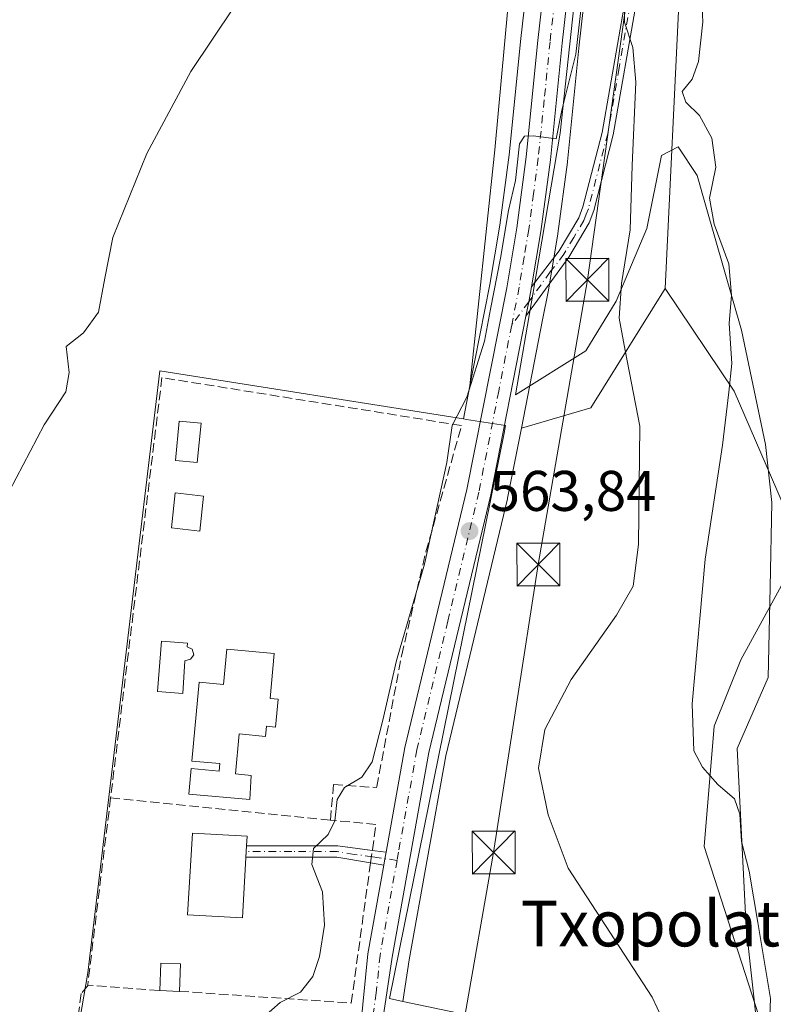
# Model space of a CAD drawing. Units: metres. Extents: x 641466 to 644923, y 4734509 to 4736893.
# Drawn here: x 642639 to 642771, y 4735480 to 4735652 of the extents above; entities that cross this region are included whole.
import ezdxf
from ezdxf.enums import TextEntityAlignment as Align

# ---------------------------------------------------------------- set-up
doc = ezdxf.new("R2010")
doc.units = ezdxf.units.M
doc.header["$MEASUREMENT"] = 0
doc.linetypes.add('DGN Style 3', pattern=[2.307223458686699, 1.648016756204785, -0.6592067024819142])
doc.linetypes.add('DGN Style 4', pattern=[2.6384748266838614, 1.318413404963828, -0.6592067024819142, 0.001648016756204785, -0.6592067024819142])
for name, color, linetype, lineweight in [('Arbolado forestal CxS', 92, 'Continuous', 0), ('Camino Cxs', 7, 'Continuous', 0), ('Camino eje', 30, 'DGN Style 4', 13), ('Carretera de calzada única Cxs', 7, 'Continuous', 13), ('Carretera de calzada única eje', 7, 'DGN Style 4', 0), ('Corriente natural lineal oculto', 9, 'DGN Style 4', 13), ('Cultivos herbáceos CxS', 92, 'Continuous', 0), ('Curva de nivel normal', 30, 'Continuous', 0), ('Edificación Cxs', 1, 'Continuous', 13), ('Edificación ligera Cxs', 1, 'Continuous', 0), ('Espacio natural protegido', 121, 'Continuous', 13), ('Espacio natural protegido CxS', 121, 'Continuous', 0), ('Matorral CxS', 135, 'Continuous', 0), ('Núcleo urbano CxS', 7, 'Continuous', 0), ('Obra de contención lineal', 1, 'DGN Style 3', 13), ('Piscina CxS', 4, 'Continuous', 0), ('Punto de cota en terreno', 7, 'Continuous', 0), ('Rótulo de punto de cota en terreno', 7, 'Continuous', 0), ('Seto lineal', 92, 'DGN Style 3', 0), ('Tendido', 6, 'Continuous', 0), ('Texto cartográfico', 7, 'Continuous', 0), ('Torre de tendido puntual', 7, 'Continuous', 0)]:
    doc.layers.add(name, color=color, linetype=linetype, lineweight=lineweight)
doc.styles.add('Style-Arial', font='txt')

# ---------------------------------------------------------------- blocks, each defined once
blk = doc.blocks.new('*U9')
at = {"layer": 'Cultivos herbáceos CxS', "color": 92, "linetype": 'Continuous', "lineweight": 0}
blk.add_polyline3d([(642632.4879000002, 4735924.3003, 577.4297999999981), (642656.3563000001, 4735918.329299999, 574.8644000000058), (642675.4524999997, 4735919.5231, 572.8889000000054), (642698.1272999998, 4735909.970100001, 567.9407999999967), (642721.9955000002, 4735889.6691, 565.2338000000018), (642726.7688999996, 4735870.5623, 565.1570000000065), (642719.9332999998, 4735843.172700001, 568.3176999999996), (642725.7669000003, 4735823.060900001, 569.792100000006), (642738.7021000005, 4735795.329299999, 568.431500000006), (642730.3459000001, 4735721.291099999, 569.7404999999999), (642721.9345000006, 4735629.0701, 567.7927000000054), (642717.5701000001, 4735587.825999999, 566.2691000000051), (642716.4265000002, 4735582.025699999, 565.059500000003), (642663.3677000003, 4735590.4265, 569.0911999999954), (642657.9556999998, 4735545.134299999, 567.4070000000065), (642650.7884999998, 4735485.1511, 566.8905999999988), (642644.7713000001, 4735450.1511, 567.1600999999937)], dxfattribs=at)
blk = doc.blocks.new('*U15')
at = {"layer": 'Matorral CxS', "color": 135, "linetype": 'Continuous', "lineweight": 0}
for points in [[(642729.2408999996, 4735673.204700001, 567.8766999999935), (642726.4770999998, 4735648.538899999, 567.4284000000043), (642724.4099000003, 4735628.207699999, 566.6943000000028), (642722.7925000006, 4735615.922800001, 566.8638000000064), (642721.0581, 4735605.516899999, 565.8552999999956), (642717.5701000001, 4735587.825999999, 566.2691000000051), (642721.9345000006, 4735629.0701, 567.7927000000054), (642730.3459000001, 4735721.291099999, 569.7404999999999)], [(642754.1902999999, 4735657.0385, 556.6696999999986), (642751.6838999996, 4735604.847899999, 557.386799999993), (642738.6963000001, 4735583.9615, 561.8647999999957), (642726.5565, 4735580.4209, 563.5412999999971), (642730.2741, 4735599.342700001, 564.2897999999988), (642731.2940999996, 4735604.5537, 564.5062000000034), (642731.3066999996, 4735604.621300001, 564.5068000000028), (642732.9386999998, 4735614.343499999, 564.5911999999954), (642732.9540999997, 4735614.445900001, 564.590200000006), (642734.6140999999, 4735626.9659, 564.5280999999959), (642734.6246999997, 4735627.0573, 564.5298000000039), (642736.6933000004, 4735647.442299999, 564.999299999996), (642739.4615000002, 4735672.237299999, 565.0225000000064)]]:
    blk.add_polyline3d(points, dxfattribs=at)
blk = doc.blocks.new('5PATER')
at = {"layer": 'Núcleo urbano CxS', "linetype": 'Continuous', "lineweight": 0}
h = blk.add_hatch(color=51, dxfattribs=at)
edge = h.paths.add_edge_path()
edge.add_ellipse((0, 0), major_axis=(-0.1095731443231308, -0.1110710700762829), ratio=0.9994222409660322, start_angle=0, end_angle=360)
blk = doc.blocks.new('5TTEND')
at = {"layer": 'Corriente natural lineal oculto', "color": 7, "linetype": 'Continuous', "lineweight": 0}
for p, q in [((-0.375, 0.3754), (0.375, -0.3746)), ((0.3720000000000001, 0.3784000000000001), (-0.3720000000000001, -0.3776))]:
    blk.add_line(p, q, dxfattribs=at)
at = {"layer": 'Corriente natural lineal oculto', "color": 7, "linetype": 'Continuous', "lineweight": 0, "flags": 128}
blk.add_lwpolyline([(-0.375, -0.3746), (0.375, -0.3746), (0.375, 0.3754), (-0.375, 0.3754), (-0.3720000000000001, -0.3776)], dxfattribs=at)

msp = doc.modelspace()

# ---------------------------------------------------------------- linework, layer by layer
at = {"layer": 'Arbolado forestal CxS', "color": 92, "linetype": 'Continuous', "lineweight": 0}
for points in [[(642769.2653000001, 4735473.9977, 557.6793000000034), (642758.4933000002, 4735507.2641, 556.4652999999962), (642760.2527000001, 4735528.2959, 554.4481999999989), (642764.9051000001, 4735539.9067, 553.8110000000015), (642772.0494999997, 4735552.8795, 553.1861000000063), (642772.1409, 4735567.4967, 553.4630999999936), (642763.7925000006, 4735586.878500001, 554.4336999999941), (642751.6838999996, 4735604.847899999, 557.386799999993), (642754.1902999999, 4735657.0385, 556.6696999999986), (642771.1315000001, 4735697.062700001, 552.782600000006), (642805.3132999997, 4735820.3247, 553.3000999999931), (642829.9628999997, 4735875.249700001, 553.75), (642846.7390999999, 4735919.7161, 553.8643000000011), (642838.9345000006, 4735933.800100001, 554.5350999999937), (642850.8690999999, 4735962.460899999, 555.9633000000031), (642898.6086999997, 4736028.139900001, 555.5212999999932), (642918.8975000001, 4736022.1689, 555.152700000006), (642927.2533, 4736081.876900001, 555.7798999999941), (642922.5129000006, 4736137.928300001, 556.1187999999966), (642911.8151000004, 4736152.1391, 556.4863999999943), (642905.8903000001, 4736157.6349, 556.682799999995), (642890.0915000001, 4736172.290300001, 558.8288999999932)], [(642838.9345000006, 4735933.800100001, 554.5350999999937), (642846.7390999999, 4735919.7161, 553.8643000000011), (642829.9628999997, 4735875.249700001, 553.75), (642805.3132999997, 4735820.3247, 553.3000999999931), (642771.1315000001, 4735697.062700001, 552.782600000006), (642754.1902999999, 4735657.0385, 556.6696999999986), (642751.6838999996, 4735604.847899999, 557.386799999993)], [(642751.6838999996, 4735604.847899999, 557.386799999993), (642763.7925000006, 4735586.878500001, 554.4336999999941), (642772.1409, 4735567.4967, 553.4630999999936), (642772.0494999997, 4735552.8795, 553.1861000000063), (642764.9051000001, 4735539.9067, 553.8110000000015), (642760.2527000001, 4735528.2959, 554.4481999999989), (642758.4933000002, 4735507.2641, 556.4652999999962), (642769.2653000001, 4735473.9977, 557.6793000000034), (642770.1413000004, 4735433.370100001, 555.2924999999959), (642755.7925000006, 4735413.782500001, 559.1699999999983)]]:
    msp.add_polyline3d(points, dxfattribs=at)
at = {"layer": 'Camino Cxs', "color": 7, "linetype": 'Continuous', "lineweight": 0, "extrusion": (-0.2095585489963954, 0.02935287207031474, 0.9773554232947957), "elevation": 4866.198709971242, "flags": 128}
msp.add_lwpolyline([(-4778978.968763695, -19807.77872110193), (-4778976.330491016, -19807.93041934795), (-4778973.731224048, -19808.05092730036)], dxfattribs=at)
at = {"layer": 'Camino Cxs', "color": 7, "linetype": 'Continuous', "lineweight": 0, "extrusion": (-0.9976197156798795, 0.06621215565717496, 0.01925755254507525), "elevation": -327589.6644910788, "flags": 128}
msp.add_lwpolyline([(-4767670.767828641, 6878.484549884515), (-4767672.771351967, 6877.798522664983), (-4767672.781369751, 6877.795222052907)], dxfattribs=at)
at = {"layer": 'Camino Cxs', "color": 7, "linetype": 'Continuous', "lineweight": 0, "extrusion": (0.1208972808340679, -0.4631884563326811, 0.8779751143438386), "elevation": -2115235.623125679, "flags": 128}
msp.add_lwpolyline([(1817797.834206512, 3880651.406036968), (1817813.269403974, 3880646.829117654), (1817818.91138046, 3880644.205170438)], dxfattribs=at)
at = {"layer": 'Camino Cxs', "color": 7, "linetype": 'Continuous', "lineweight": 0, "extrusion": (0.1499730679316698, 0.9865994184458802, 0.06426248063539192), "elevation": 4768472.075735436, "flags": 128}
msp.add_lwpolyline([(76268.15281413763, -306502.8789961679), (76267.7300880627, -306503.0006476177), (76265.71222563775, -306503.5240294319)], dxfattribs=at)
at = {"layer": 'Camino Cxs', "color": 7, "linetype": 'Continuous', "lineweight": 0, "extrusion": (0.1052188971071086, -0.6911800376743659, 0.7149819153041747), "elevation": -3205058.29889571, "flags": 128}
msp.add_lwpolyline([(1348059.210693306, 3278475.751333429), (1348053.538274611, 3278478.373830027), (1348037.806669818, 3278481.695039243)], dxfattribs=at)
at = {"layer": 'Camino Cxs', "color": 7, "linetype": 'Continuous', "lineweight": 0, "extrusion": (0.9074108747741243, -0.1907161720888207, 0.3744767630246849), "elevation": -319730.8558280896, "flags": 128}
msp.add_lwpolyline([(4766445.81971749, 129735.5079555747), (4766446.967701706, 129735.5983316742), (4766448.115725757, 129735.6778151889)], dxfattribs=at)
at = {"layer": 'Camino Cxs', "color": 7, "linetype": 'Continuous', "lineweight": 0, "extrusion": (0.3110702055778704, -0.0522919743308646, 0.9489472464907213), "elevation": -47168.33310005386, "flags": 128}
msp.add_lwpolyline([(4776525.306305214, 143687.233510228), (4776525.306305214, 143689.7126278125)], dxfattribs=at)
at = {"layer": 'Camino Cxs', "color": 7, "linetype": 'Continuous', "lineweight": 0}
for points in [[(642746.6300999997, 4735654.700099999, 559.493100000007), (642742.6300999997, 4735631.710100001, 562.1665999999968), (642739.2301000003, 4735618.4801, 563.5241999999998), (642738.3901000004, 4735616.3201, 563.8396000000066), (642734.8601000002, 4735610.3301, 564.4238999999943), (642727.3701, 4735599.9801, 564.5371000000014), (642727.8472999996, 4735602.537900001, 564.5626000000047), (642728.3601000002, 4735605.130100001, 564.5947000000015), (642733.1601, 4735611.4101, 564.5295999999944), (642736.5900999998, 4735617.200099999, 564.1646999999939), (642737.3201000001, 4735619.100099999, 564.055600000007), (642740.6700999998, 4735632.130100001, 563.0525999999954), (642744.6901000004, 4735655.200099999, 560.8043000000034)], [(642746.6300999997, 4735654.700099999, 559.493100000007), (642742.6300999997, 4735631.710100001, 562.1665999999968), (642739.2301000003, 4735618.4801, 563.5241999999998), (642738.3901000004, 4735616.3201, 563.8396000000066), (642734.8601000002, 4735610.3301, 564.4238999999943), (642727.3701, 4735599.9801, 564.5371000000014)], [(642728.3601000002, 4735605.130100001, 564.5947000000015), (642733.1601, 4735611.4101, 564.5295999999944), (642736.5900999998, 4735617.200099999, 564.1646999999939), (642737.3201000001, 4735619.100099999, 564.055600000007), (642740.6700999998, 4735632.130100001, 563.0525999999954), (642744.6901000004, 4735655.200099999, 560.8043000000034)]]:
    msp.add_polyline3d(points, dxfattribs=at)
msp.add_polyline3d([(642702.9200999998, 4735506.2501, 563.8537999999971), (642702.7131000003, 4735505.1205, 563.7801000000036), (642702.5100999996, 4735503.9901, 563.696299999996), (642700.1901000004, 4735504.380100001, 564.4783000000025), (642694.3000999996, 4735505.380100001, 566.311799999996), (642678.3901000004, 4735505.360099999, 568.6339000000007), (642678.5100999996, 4735507.370100001, 567.9446999999927), (642694.4600999998, 4735507.380100001, 565.7535999999964), (642700.9200999998, 4735506.520099999, 564.376099999994)], close=True, dxfattribs=at)
at = {"layer": 'Camino eje', "color": 30, "linetype": 'DGN Style 4', "lineweight": 13}
for points in [[(642745.6601, 4735654.950099999, 560.1380000000064), (642743.6501000002, 4735643.415100001, 561.2051999999967), (642741.6501000002, 4735631.920100001, 562.6000000000058), (642738.2751000002, 4735618.790100001, 563.8027000000002), (642737.9101, 4735617.840100001, 563.9183000000048), (642737.4901000002, 4735616.7601, 564.085500000001), (642735.7251000004, 4735613.765100001, 564.3772000000026), (642734.0100999996, 4735610.870100001, 564.4804000000004), (642731.6101000002, 4735607.7301, 564.5887999999978), (642727.8472999996, 4735602.537900001, 564.5626000000047), (642724.8655000003, 4735598.4101, 564.754700000005)], [(642704.8267000001, 4735504.834899999, 563.559500000003), (642701.7150999998, 4735505.255100001, 564.0537999999942), (642700.5551000005, 4735505.450099999, 564.4198000000034), (642697.3251, 4735505.880100001, 565.3889000000054), (642694.3800999997, 4735506.380100001, 566.025999999998), (642686.4051000001, 4735506.3751, 566.0200999999943), (642678.4501, 4735506.3651, 568.2841999999946)]]:
    msp.add_polyline3d(points, dxfattribs=at)
at = {"layer": 'Carretera de calzada única Cxs', "color": 7, "linetype": 'Continuous', "lineweight": 13, "extrusion": (-0.2095585489963954, 0.02935287207031474, 0.9773554232947957), "elevation": 4866.198709971242, "flags": 128}
msp.add_lwpolyline([(-4778978.968763695, -19807.77872110193), (-4778976.330491016, -19807.93041934795), (-4778973.731224048, -19808.05092730036)], dxfattribs=at)
at = {"layer": 'Carretera de calzada única Cxs', "color": 7, "linetype": 'Continuous', "lineweight": 13, "extrusion": (0.9074108747741243, -0.1907161720888207, 0.3744767630246849), "elevation": -319730.8558280896, "flags": 128}
msp.add_lwpolyline([(4766445.81971749, 129735.5079555747), (4766446.967701706, 129735.5983316742), (4766448.115725757, 129735.6778151889)], dxfattribs=at)
at = {"layer": 'Carretera de calzada única Cxs', "color": 7, "linetype": 'Continuous', "lineweight": 13}
for points in [[(642702.9200999998, 4735506.2501, 563.8537999999971), (642706.2100999998, 4735524.590100001, 564.0227000000014), (642717.0500999996, 4735569.6801, 564.2915000000066), (642724.0100999996, 4735604.9801, 565.6214000000036), (642725.7600999996, 4735615.4801, 565.7323999999935), (642727.3901000004, 4735627.860099999, 565.5979999999981), (642729.4600999998, 4735648.220100001, 566.3377000000038), (642732.2301000003, 4735672.940099999, 566.6496000000043), (642733.5301000001, 4735692.9101, 567.2388000000064), (642737.5000999998, 4735735.540100001, 567.8867000000029), (642742.2600999996, 4735792.0601, 565.2198999999965), (642742.6401000004, 4735802.3101, 564.9765999999945), (642742.5701000001, 4735812.520099999, 564.3944999999949), (642740.1201, 4735844.4901, 564.1978999999993), (642740.3300999999, 4735853.1501, 564.146900000007), (642741.6700999998, 4735861.1501, 562.8460999999952), (642743.2600999996, 4735866.090100001, 562.5100999999995), (642745.3901000004, 4735870.610099999, 562.2848999999987), (642749.7100999998, 4735876.7601, 562.5139000000054)], [(642698.4200999998, 4735475.4801, 565.2400999999954), (642699.7301000003, 4735488.5101, 564.046100000007), (642702.5100999996, 4735503.9901, 563.696299999996), (642702.7131000003, 4735505.1205, 563.7801000000036), (642702.9200999998, 4735506.2501, 563.8537999999971), (642706.2100999998, 4735524.590100001, 564.0227000000014), (642717.0500999996, 4735569.6801, 564.2915000000066), (642724.0100999996, 4735604.9801, 565.6214000000036), (642725.7600999996, 4735615.4801, 565.7323999999935), (642727.3901000004, 4735627.860099999, 565.5979999999981), (642729.4600999998, 4735648.220100001, 566.3377000000038), (642732.2301000003, 4735672.940099999, 566.6496000000043), (642733.5301000001, 4735692.9101, 567.2388000000064), (642737.5000999998, 4735735.540100001, 567.8867000000029), (642742.2600999996, 4735792.0601, 565.2198999999965), (642742.6401000004, 4735802.3101, 564.9765999999945), (642742.5701000001, 4735812.520099999, 564.3944999999949), (642740.1201, 4735844.4901, 564.1978999999993), (642740.3300999999, 4735853.1501, 564.146900000007), (642741.6700999998, 4735861.1501, 562.8460999999952), (642743.2600999996, 4735866.090100001, 562.5100999999995), (642745.3901000004, 4735870.610099999, 562.2848999999987)], [(642744.5417, 4735768.147700001, 565.8607000000047), (642741.7600999996, 4735735.1601, 567.1149000000005), (642737.7801000001, 4735692.5701, 566.6487999999954), (642736.4801000003, 4735672.5701, 566.0671000000002), (642733.7100999998, 4735647.7601, 565.3916000000027), (642731.6401000004, 4735627.360099999, 565.047900000005), (642729.9801000003, 4735614.840100001, 564.6965999999958), (642728.3601000002, 4735605.130100001, 564.5947000000015)], [(642736.4801000003, 4735672.5701, 566.0671000000002), (642733.7100999998, 4735647.7601, 565.3916000000027), (642731.6401000004, 4735627.360099999, 565.047900000005), (642729.9801000003, 4735614.840100001, 564.6965999999958), (642728.3601000002, 4735605.130100001, 564.5947000000015), (642727.8472999996, 4735602.537900001, 564.5626000000047), (642727.3701, 4735599.9801, 564.5371000000014), (642721.2100999998, 4735568.770099999, 563.909599999999), (642710.3901000004, 4735523.710100001, 563.2204999999958), (642703.9600999998, 4735487.920100001, 563.0964999999997), (642702.0100999996, 4735474.6801, 563.6909000000014)], [(642727.3701, 4735599.9801, 564.5371000000014), (642721.2100999998, 4735568.770099999, 563.909599999999), (642710.3901000004, 4735523.710100001, 563.2204999999958), (642703.9600999998, 4735487.920100001, 563.0964999999997), (642702.0100999996, 4735474.6801, 563.6909000000014), (642701.0800999999, 4735459.5101, 566.9732999999978), (642701.2499000002, 4735456.032400001, 564.7213999999949)], [(642699.0680000001, 4735418.788699999, 561.5862999999954), (642698.1901000004, 4735439.2301, 564.2786999999954), (642697.8201000001, 4735458.9101, 566.1451999999991), (642698.4200999998, 4735475.4801, 565.2400999999954), (642699.7301000003, 4735488.5101, 564.046100000007), (642702.5100999996, 4735503.9901, 563.696299999996)]]:
    msp.add_polyline3d(points, dxfattribs=at)
at = {"layer": 'Carretera de calzada única eje', "color": 7, "linetype": 'DGN Style 4', "lineweight": 0}
for points in [[(642742.5806999998, 4735770.392100001, 565.3858999999939), (642742.0100999996, 4735763.600099999, 566.0016999999935), (642739.6201, 4735735.340100001, 567.547200000001), (642735.6601, 4735692.7401, 566.9233999999997), (642735.0100999996, 4735682.7601, 566.4228000000003), (642734.3501000004, 4735672.7601, 566.275999999998), (642732.9600999998, 4735660.350099999, 565.7597999999998), (642731.5701000001, 4735647.9901, 565.7314999999944), (642730.5500999996, 4735637.8201, 565.5887999999978), (642729.5100999996, 4735627.610099999, 565.2859000000026), (642728.6901000004, 4735621.420100001, 565.0093000000053), (642727.8701, 4735615.1601, 564.7862000000023), (642727.0500999996, 4735610.300100001, 564.8628999999928), (642726.1700999998, 4735605.050100001, 564.9907999999997), (642724.8655000003, 4735598.4101, 564.754700000005)], [(642724.8655000003, 4735598.4101, 564.754700000005), (642722.6001000004, 4735586.880100001, 564.2455999999949), (642719.1401000004, 4735569.2301, 564.0048999999999), (642713.7100999998, 4735546.690099999, 563.8283999999985), (642708.3000999996, 4735524.1501, 563.4885000000068), (642705.0800999999, 4735506.2501, 563.5902999999962), (642704.8267000001, 4735504.834899999, 563.559500000003)], [(642704.8267000001, 4735504.834899999, 563.559500000003), (642701.8501000004, 4735488.210100001, 563.4279999999999), (642701.1901000004, 4735481.690099999, 563.5810999999958), (642700.2301000003, 4735475.0801, 564.4802999999956), (642699.7600999996, 4735467.5001, 565.7792999999947), (642699.4401000004, 4735459.210100001, 566.4937000000064), (642699.9401000004, 4735448.970100001, 562.9167000000016), (642700.1401000004, 4735439.130100001, 562.9912999999942), (642700.6401000004, 4735427.2501, 561.9554999999964), (642701.3501000004, 4735415.5101, 561.0761999999959)]]:
    msp.add_polyline3d(points, dxfattribs=at)
at = {"layer": 'Cultivos herbáceos CxS', "color": 92, "linetype": 'Continuous', "lineweight": 0, "extrusion": (0.09081705663739156, 0.1544563000752185, 0.983816808959267), "elevation": 790365.1860083587, "flags": 128}
msp.add_lwpolyline([(1846197.825565042, -4336583.883071465), (1846198.434879405, -4336558.891059168), (1846207.105186228, -4336549.534402487)], dxfattribs=at)
at = {"layer": 'Cultivos herbáceos CxS', "color": 92, "linetype": 'Continuous', "lineweight": 0, "extrusion": (-0.03877461319857318, -0.1966635090378489, 0.9797040336674241), "elevation": -955683.6682732214, "flags": 128}
msp.add_lwpolyline([(-285465.8677439408, 4673762.533321991), (-285465.8677439408, 4673756.498884716)], dxfattribs=at)
at = {"layer": 'Cultivos herbáceos CxS', "color": 92, "linetype": 'Continuous', "lineweight": 0}
for points in [[(642632.4879000002, 4735924.3003, 577.4297999999981), (642656.3563000001, 4735918.329299999, 574.8644000000058), (642675.4524999997, 4735919.5231, 572.8889000000054), (642698.1272999998, 4735909.970100001, 567.9407999999967), (642721.9955000002, 4735889.6691, 565.2338000000018), (642726.7688999996, 4735870.5623, 565.1570000000065), (642719.9332999998, 4735843.172700001, 568.3176999999996), (642725.7669000003, 4735823.060900001, 569.792100000006), (642738.7021000005, 4735795.329299999, 568.431500000006), (642730.3459000001, 4735721.291099999, 569.7404999999999), (642721.9345000006, 4735629.0701, 567.7927000000054), (642717.5701000001, 4735587.825999999, 566.2691000000051)], [(642727.6249000002, 4735475.579100001, 560.9248999999982), (642705.8487, 4735480.154300001, 562.602899999998), (642706.9210999999, 4735487.436100001, 562.8831000000064), (642713.3274999997, 4735523.0941, 562.9799999999959), (642724.1271000003, 4735568.069700001, 563.6775000000052), (642724.1539000003, 4735568.1917, 563.6800999999978), (642726.5565, 4735580.4209, 563.5412999999971), (642738.6963000001, 4735583.9615, 561.8647999999957), (642751.6838999996, 4735604.847899999, 557.386799999993), (642763.7925000006, 4735586.878500001, 554.4336999999941), (642772.1409, 4735567.4967, 553.4630999999936), (642772.0494999997, 4735552.8795, 553.1861000000063), (642764.9051000001, 4735539.9067, 553.8110000000015), (642760.2527000001, 4735528.2959, 554.4481999999989), (642758.4933000002, 4735507.2641, 556.4652999999962), (642769.2653000001, 4735473.9977, 557.6793000000034)], [(642751.6838999996, 4735604.847899999, 557.386799999993), (642763.7925000006, 4735586.878500001, 554.4336999999941), (642772.1409, 4735567.4967, 553.4630999999936), (642772.0494999997, 4735552.8795, 553.1861000000063), (642764.9051000001, 4735539.9067, 553.8110000000015), (642760.2527000001, 4735528.2959, 554.4481999999989), (642758.4933000002, 4735507.2641, 556.4652999999962), (642769.2653000001, 4735473.9977, 557.6793000000034), (642770.1413000004, 4735433.370100001, 555.2924999999959), (642755.7925000006, 4735413.782500001, 559.1699999999983)], [(642716.4265000002, 4735582.025699999, 565.059500000003), (642663.3677000003, 4735590.4265, 569.0911999999954), (642657.9556999998, 4735545.134299999, 567.4070000000065), (642650.7884999998, 4735485.1511, 566.8905999999988), (642644.7713000001, 4735450.1511, 567.1600999999937), (642639.2087000003, 4735435.458500001, 566.7183999999979)], [(642726.5565, 4735580.4209, 563.5412999999971), (642724.1539000003, 4735568.1917, 563.6800999999978), (642724.1271000003, 4735568.069700001, 563.6775000000052), (642713.3274999997, 4735523.0941, 562.9799999999959), (642706.9210999999, 4735487.436100001, 562.8831000000064), (642705.8487, 4735480.154300001, 562.602899999998)], [(642705.8487, 4735480.154300001, 562.602899999998), (642727.6249000002, 4735475.579100001, 560.9248999999982), (642726.2609000001, 4735466.010500001, 560.8282999999938), (642729.4285000004, 4735461.178900001, 560.6821999999956), (642731.9993000004, 4735457.2575, 560.6215999999986), (642733.6416999997, 4735445.772500001, 560.2554999999993), (642728.1491, 4735441.093699999, 560.3773999999976), (642726.2609000001, 4735439.485099999, 560.4235000000045), (642727.3542999999, 4735431.5551, 560.181500000006), (642727.5016999999, 4735430.929500001, 560.1768000000011), (642728.5137, 4735426.6391, 560.1349999999948), (642729.3453000003, 4735423.1129, 560.0688999999984)]]:
    msp.add_polyline3d(points, dxfattribs=at)
at = {"layer": 'Curva de nivel normal', "color": 30, "linetype": 'Continuous', "lineweight": 0, "flags": 128}
for points, elevation in [([(642680.1100000005, 4735659.840100001), (642668.7699999996, 4735642.800100001), (642661.0800000001, 4735628.470100001), (642655.1299999999, 4735613.7401), (642653.7599999999, 4735606.6601), (642652.6200000001, 4735600.6801), (642649.9900000002, 4735597.100099999), (642646.9500000002, 4735594.690099999), (642647.4800000006, 4735590.140100001), (642646.9100000003, 4735586.800100001), (642643.1399999997, 4735581.020099999), (642637.0099999999, 4735569.340100001)], 570), ([(642737.4900000002, 4735658.170100001), (642736.0599999997, 4735645.850099999), (642733.6100000005, 4735636.0601), (642732.6600000003, 4735631.0101), (642728.6200000001, 4735631.520099999), (642727.0800000001, 4735631.4901), (642726.2199999997, 4735630.1601), (642725.54, 4735623.7401), (642724.3099999997, 4735618.4901), (642722.9400000004, 4735610.120100001), (642721.1399999997, 4735601.2401), (642720.1399999997, 4735595.640100001), (642717.04, 4735585.860099999), (642714.4400000004, 4735580.860099999), (642713.5300000003, 4735574.4301), (642709.6200000001, 4735556.630100001), (642704.7300000006, 4735539.8101), (642702.3600000005, 4735529.370100001), (642700.4800000006, 4735522.050100001), (642698.6799999997, 4735519.370100001), (642695.6299999999, 4735517.5701), (642694.3799999999, 4735515.470100001), (642693.9500000002, 4735511.7301), (642692.7999999998, 4735509.3301), (642690.2199999997, 4735506.9101), (642689.9299999997, 4735504.120100001), (642691.8099999997, 4735499.3301), (642692.1200000001, 4735493.4801), (642691.2599999999, 4735487.9901), (642690.1200000001, 4735484.530099999), (642687.9600000001, 4735481.780099999), (642684.3899999997, 4735479.9801), (642681.4600000001, 4735477.390100001)], 565), ([(642744.6299999999, 4735658.7501), (642744.5800000001, 4735651.4301), (642746.0499999998, 4735647.0001), (642746.5800000001, 4735640.940099999), (642745.9600000001, 4735626.380100001), (642745.5800000001, 4735615.100099999), (642744.0700000003, 4735605.710100001), (642743.6600000003, 4735599.6801), (642744.6799999997, 4735593.9801), (642747.2599999999, 4735580.770099999), (642747.0199999996, 4735560.090100001), (642746.1299999999, 4735552.800100001), (642743.2199999997, 4735547.700099999), (642735.2699999996, 4735536.450099999), (642730.6600000003, 4735527.710100001), (642729.54, 4735520.950099999), (642731.2400000002, 4735512.790100001), (642734.7199999997, 4735503.4801), (642749.4100000003, 4735480.9301), (642752.9400000004, 4735473.470100001)], 560), ([(642757.9199999999, 4735658.540100001), (642758.2800000003, 4735651.460100001), (642757.5099999999, 4735644.550100001), (642756.4400000004, 4735641.4301), (642754.6900000004, 4735639.3201), (642755.3399999999, 4735637.4301), (642757.7000000002, 4735635.100099999), (642759.8499999996, 4735631.110099999), (642760.5300000003, 4735626.040100001), (642759.4500000002, 4735620.630100001), (642760.2400000002, 4735616.090100001), (642762.8600000005, 4735609.1801), (642763.2999999998, 4735603.670100001), (642762.9000000004, 4735598.700099999), (642763.3399999999, 4735591.720100001), (642762.8399999999, 4735586.700099999), (642761.7100000001, 4735577.470100001), (642758.7000000002, 4735557.4801), (642756.4199999999, 4735532.210100001), (642756.7400000002, 4735524.0101), (642758.25, 4735521.110099999), (642760.8899999997, 4735518.0801), (642763.8499999996, 4735515.610099999), (642764.7699999996, 4735512.9001), (642765.0599999997, 4735508.1501), (642766.4100000003, 4735502.940099999), (642767.9199999999, 4735493.9901), (642770.1299999999, 4735480.6801), (642769.5599999997, 4735465.4801)], 555.0000000000001)]:
    msp.add_lwpolyline(points, dxfattribs=dict(at, elevation=elevation))
at = {"layer": 'Edificación Cxs', "color": 1, "linetype": 'Continuous', "lineweight": 13, "flags": 128}
for points, elevation in [([(642683.3701, 4735540.9801), (642682.6700999998, 4735533.1501), (642684.0500999996, 4735533.030099999), (642683.6001000004, 4735528.130100001), (642682.0100999996, 4735528.290100001), (642681.8501000004, 4735526.5101), (642677.2001, 4735526.9301), (642676.5601000005, 4735519.950099999), (642679.3501000004, 4735519.690099999), (642679.0701000001, 4735515.460100001), (642668.4401000004, 4735516.420100001), (642668.8501000004, 4735520.880100001), (642673.7100999998, 4735520.4301), (642673.8201000001, 4735521.7601), (642668.9600999998, 4735522.190099999), (642670.2100999998, 4735535.9801), (642674.4801000003, 4735535.590100001), (642675.0500999996, 4735541.7401)], 569.936600000001), ([(642678.3901000004, 4735505.350099999), (642677.7801000001, 4735494.770099999), (642668.2100999998, 4735495.3201), (642669.0500999996, 4735509.610099999), (642678.6001000004, 4735509.0701), (642678.5100999996, 4735507.360099999)], 569.3071999999956)]:
    msp.add_lwpolyline(points, close=True, dxfattribs=dict(at, elevation=elevation))
at = {"layer": 'Edificación Cxs', "color": 1, "linetype": 'Continuous', "lineweight": 13}
for points in [[(642670.5800999999, 4735581.270099999, 568.8937000000005), (642669.8901000004, 4735574.390100001, 568.9860000000045), (642666.0701000001, 4735574.770099999, 569.7399000000005), (642666.7600999996, 4735581.6501, 569.4961999999941), (642670.5800999999, 4735581.270099999, 568.8937000000005)], [(642670.9901000002, 4735568.550100001, 568.8957999999984), (642670.3201000001, 4735562.4301, 568.8652000000002), (642665.3701, 4735562.9901, 569.2835999999952), (642666.0500999996, 4735569.090100001, 569.6597000000038), (642670.9901000002, 4735568.550100001, 568.8957999999984)], [(642683.3701, 4735540.9801, 567.2045999999973), (642682.6700999998, 4735533.1501, 568.3368000000046), (642684.0500999996, 4735533.030099999, 567.7050000000017), (642683.6001000004, 4735528.130100001, 567.4008999999933), (642682.0100999996, 4735528.290100001, 568.0565999999963), (642681.8501000004, 4735526.5101, 567.7054000000062), (642677.2001, 4735526.9301, 569.9366000000009), (642676.5601000005, 4735519.950099999, 568.3963999999978), (642679.3501000004, 4735519.690099999, 567.6374999999971), (642679.0701000001, 4735515.460100001, 567.8940000000002), (642668.4401000004, 4735516.420100001, 568.1475999999967), (642668.8501000004, 4735520.880100001, 568.341499999995), (642673.7100999998, 4735520.4301, 569.1275000000023), (642673.8201000001, 4735521.7601, 569.1227999999974), (642668.9600999998, 4735522.190099999, 568.3496000000014), (642670.2100999998, 4735535.9801, 567.5773000000045), (642674.4801000003, 4735535.590100001, 569.3791999999958), (642675.0500999996, 4735541.7401, 567.4875999999931), (642683.3701, 4735540.9801, 567.2045999999973)], [(642678.3901000004, 4735505.350099999, 568.6371000000072), (642677.7801000001, 4735494.770099999, 568.2149999999965), (642668.2100999998, 4735495.3201, 569.3071999999956), (642669.0500999996, 4735509.610099999, 568.2002000000066), (642678.6001000004, 4735509.0701, 567.7954999999929), (642678.5100999996, 4735507.360099999, 567.9477999999945), (642678.3901000004, 4735505.350099999, 568.6371000000072)]]:
    msp.add_polyline3d(points, dxfattribs=at)
for points in [[(642670.5800999999, 4735581.270099999, 569.7399000000005), (642669.8901000004, 4735574.390100001, 569.7399000000005), (642666.0701000001, 4735574.770099999, 569.7399000000005), (642666.7600999996, 4735581.6501, 569.7399000000005)], [(642670.9901000002, 4735568.550100001, 569.6597000000038), (642670.3201000001, 4735562.4301, 569.6597000000038), (642665.3701, 4735562.9901, 569.6597000000038), (642666.0500999996, 4735569.090100001, 569.6597000000038)]]:
    msp.add_3dface(points, dxfattribs=at)
at = {"layer": 'Edificación ligera Cxs', "color": 1, "linetype": 'Continuous', "lineweight": 0, "extrusion": (0.1376456402491906, 0.03787376412718016, 0.9897571700731596), "elevation": 268372.6536965354, "flags": 128}
msp.add_lwpolyline([(4395302.257368605, -1856636.989444315), (4395306.849913679, -1856638.44432198), (4395305.818947138, -1856641.772958792)], dxfattribs=at)
at = {"layer": 'Edificación ligera Cxs', "color": 1, "linetype": 'Continuous', "lineweight": 0, "extrusion": (0.00255408814854036, 0.07241591107570974, 0.9973712510679282), "elevation": 345131.9774168452, "flags": 128}
msp.add_lwpolyline([(-475352.1424902394, -4742655.38018656), (-475352.1424902393, -4742650.544477702)], dxfattribs=at)
at = {"layer": 'Edificación ligera Cxs', "color": 1, "linetype": 'Continuous', "lineweight": 0, "extrusion": (0.09579691501034047, -0.00360973884746174, 0.9953943544444859), "elevation": 45036.83155711768, "flags": 128}
msp.add_lwpolyline([(4756322.867817055, -461708.1211373797), (4756322.867817056, -461704.6527146471)], dxfattribs=at)
at = {"layer": 'Edificación ligera Cxs', "color": 1, "linetype": 'Continuous', "lineweight": 0}
msp.add_3dface([(642666.9501, 4735486.7401, 568.1373000000021), (642666.7801000001, 4735481.920100001, 568.1373000000021), (642663.3300999999, 4735482.050100001, 568.1373000000021), (642663.5000999998, 4735486.860099999, 568.1373000000021)], dxfattribs=at)
at = {"layer": 'Espacio natural protegido', "color": 121, "linetype": 'Continuous', "lineweight": 13, "flags": 128}
msp.add_lwpolyline([(642739.7533000014, 4735691.330600001), (642733.3568000012, 4735632.010199998), (642728.5453000017, 4735603.857600001), (642725.5369000012, 4735586.248799998), (642737.8571000014, 4735593.930600001), (642743.1243000008, 4735602.613700001), (642748.4854000006, 4735615.362400002), (642751.0519000019, 4735628.089199998), (642753.9619000021, 4735629.6372), (642757.3069000022, 4735624.582200003), (642758.8827000008, 4735619.067199999), (642765.0213000004, 4735597.582400001), (642769.2597000002, 4735577.589400001), (642770.3317000006, 4735567.3928), (642770.0521000007, 4735552.587999998), (642769.6997000005, 4735536.799599999), (642764.2665000006, 4735524.420399999), (642765.8807000016, 4735493.110599998), (642769.9189000005, 4735456.130999999)], dxfattribs=at)
at = {"layer": 'Espacio natural protegido CxS', "color": 121, "linetype": 'Continuous', "lineweight": 0, "flags": 128}
msp.add_lwpolyline([(642769.9188999999, 4735456.130999999), (642765.8806999989, 4735493.110599999), (642764.2665000003, 4735524.420399998), (642769.6996999999, 4735536.7996), (642770.0521000001, 4735552.587999999), (642770.3317, 4735567.392799999), (642769.2596999997, 4735577.5894), (642765.0212999998, 4735597.582400001), (642758.8827000002, 4735619.067199999), (642757.3068999993, 4735624.582200001), (642753.9619000015, 4735629.637199999), (642751.0519000014, 4735628.089199999), (642748.4853999999, 4735615.362400001), (642743.1243000004, 4735602.613700001), (642737.8571000008, 4735593.9306), (642725.5369000006, 4735586.248799999), (642728.5453000012, 4735603.857600001), (642733.3568000006, 4735632.010199999), (642739.7533000008, 4735691.3306)], dxfattribs=at)
at = {"layer": 'Matorral CxS', "color": 135, "linetype": 'Continuous', "lineweight": 0, "extrusion": (0.09081705663739156, 0.1544563000752185, 0.983816808959267), "elevation": 790365.1860083587, "flags": 128}
msp.add_lwpolyline([(1846197.825565042, -4336583.883071465), (1846198.434879405, -4336558.891059168), (1846207.105186228, -4336549.534402487)], dxfattribs=at)
at = {"layer": 'Matorral CxS', "color": 135, "linetype": 'Continuous', "lineweight": 0}
for points in [[(642838.9345000006, 4735933.800100001, 554.5350999999937), (642846.7390999999, 4735919.7161, 553.8643000000011), (642829.9628999997, 4735875.249700001, 553.75), (642805.3132999997, 4735820.3247, 553.3000999999931), (642771.1315000001, 4735697.062700001, 552.782600000006), (642754.1902999999, 4735657.0385, 556.6696999999986), (642751.6838999996, 4735604.847899999, 557.386799999993)], [(642632.4879000002, 4735924.3003, 577.4297999999981), (642656.3563000001, 4735918.329299999, 574.8644000000058), (642675.4524999997, 4735919.5231, 572.8889000000054), (642698.1272999998, 4735909.970100001, 567.9407999999967), (642721.9955000002, 4735889.6691, 565.2338000000018), (642726.7688999996, 4735870.5623, 565.1570000000065), (642719.9332999998, 4735843.172700001, 568.3176999999996), (642725.7669000003, 4735823.060900001, 569.792100000006), (642738.7021000005, 4735795.329299999, 568.431500000006), (642730.3459000001, 4735721.291099999, 569.7404999999999), (642721.9345000006, 4735629.0701, 567.7927000000054), (642717.5701000001, 4735587.825999999, 566.2691000000051)], [(642740.4042999997, 4735867.009299999, 562.4342999999935), (642738.8142999997, 4735862.069300001, 562.6067999999941), (642738.7134999996, 4735861.658299999, 562.6272999999928), (642737.3712999999, 4735853.6457, 562.9726999999984), (642737.3309000004, 4735853.222899999, 562.9918999999937), (642737.1209000006, 4735844.562999999, 563.2802999999985), (642737.1201, 4735844.4901, 563.2804000000033), (642737.1288999999, 4735844.2609, 563.2773000000016), (642739.5708999997, 4735812.395099999, 566.526199999993), (642739.6397000002, 4735802.355599999, 567.4640999999974), (642739.2647000002, 4735792.241699999, 567.8889999999956), (642734.5116999998, 4735735.8051, 568.3994999999995), (642730.5431000004, 4735693.188300001, 568.5463000000018), (642730.5365000004, 4735693.104900001, 568.5485999999946), (642729.2408999996, 4735673.204700001, 567.8766999999935), (642726.4770999998, 4735648.538899999, 567.4284000000043), (642724.4099000003, 4735628.207699999, 566.6943000000028), (642722.7925000006, 4735615.922800001, 566.8638000000064), (642721.0581, 4735605.516899999, 565.8552999999956), (642717.5701000001, 4735587.825999999, 566.2691000000051)], [(642739.4615000002, 4735672.237299999, 565.0225000000064), (642736.6933000004, 4735647.442299999, 564.999299999996), (642734.6246999997, 4735627.0573, 564.5298000000039), (642734.6140999999, 4735626.9659, 564.5280999999959), (642732.9540999997, 4735614.445900001, 564.590200000006), (642732.9386999998, 4735614.343499999, 564.5911999999954), (642731.3066999996, 4735604.621300001, 564.5068000000028), (642731.2940999996, 4735604.5537, 564.5062000000034), (642730.2741, 4735599.342700001, 564.2897999999988), (642726.5565, 4735580.4209, 563.5412999999971)]]:
    msp.add_polyline3d(points, dxfattribs=at)
at = {"layer": 'Núcleo urbano CxS', "color": 7, "linetype": 'Continuous', "lineweight": 0, "extrusion": (-0.03877461319857318, -0.1966635090378489, 0.9797040336674241), "elevation": -955683.6682732214, "flags": 128}
msp.add_lwpolyline([(-285465.8677439408, 4673762.533321991), (-285465.8677439408, 4673756.498884716)], dxfattribs=at)
at = {"layer": 'Núcleo urbano CxS', "color": 7, "linetype": 'Continuous', "lineweight": 0}
for points in [[(642740.4042999997, 4735867.009299999, 562.4342999999935), (642738.8142999997, 4735862.069300001, 562.6067999999941), (642738.7134999996, 4735861.658299999, 562.6272999999928), (642737.3712999999, 4735853.6457, 562.9726999999984), (642737.3309000004, 4735853.222899999, 562.9918999999937), (642737.1209000006, 4735844.562999999, 563.2802999999985), (642737.1201, 4735844.4901, 563.2804000000033), (642737.1288999999, 4735844.2609, 563.2773000000016), (642739.5708999997, 4735812.395099999, 566.526199999993), (642739.6397000002, 4735802.355599999, 567.4640999999974), (642739.2647000002, 4735792.241699999, 567.8889999999956), (642734.5116999998, 4735735.8051, 568.3994999999995), (642730.5431000004, 4735693.188300001, 568.5463000000018), (642730.5365000004, 4735693.104900001, 568.5485999999946), (642729.2408999996, 4735673.204700001, 567.8766999999935), (642726.4770999998, 4735648.538899999, 567.4284000000043), (642724.4099000003, 4735628.207699999, 566.6943000000028), (642722.7925000006, 4735615.922800001, 566.8638000000064), (642721.0581, 4735605.516899999, 565.8552999999956), (642717.5701000001, 4735587.825999999, 566.2691000000051)], [(642739.4615000002, 4735672.237299999, 565.0225000000064), (642736.6933000004, 4735647.442299999, 564.999299999996), (642734.6246999997, 4735627.0573, 564.5298000000039), (642734.6140999999, 4735626.9659, 564.5280999999959), (642732.9540999997, 4735614.445900001, 564.590200000006), (642732.9386999998, 4735614.343499999, 564.5911999999954), (642731.3066999996, 4735604.621300001, 564.5068000000028), (642731.2940999996, 4735604.5537, 564.5062000000034), (642730.2741, 4735599.342700001, 564.2897999999988), (642726.5565, 4735580.4209, 563.5412999999971), (642724.1539000003, 4735568.1917, 563.6800999999978), (642724.1271000003, 4735568.069700001, 563.6775000000052), (642713.3274999997, 4735523.0941, 562.9799999999959), (642706.9210999999, 4735487.436100001, 562.8831000000064), (642705.8487, 4735480.154300001, 562.602899999998), (642703.4914999995, 4735480.649499999, 562.9343999999984), (642715.5610999997, 4735540.205900001, 563.3536000000023), (642723.5323000001, 4735579.538899999, 563.789300000004), (642723.7997000003, 4735580.8585, 563.8552000000054), (642716.9474999999, 4735581.943299999, 564.8390999999974), (642716.4265000002, 4735582.025699999, 565.059500000003), (642717.5701000001, 4735587.825999999, 566.2691000000051), (642721.0581, 4735605.516899999, 565.8552999999956), (642722.7925000006, 4735615.922800001, 566.8638000000064), (642724.4099000003, 4735628.207699999, 566.6943000000028), (642726.4770999998, 4735648.538899999, 567.4284000000043), (642729.2408999996, 4735673.204700001, 567.8766999999935)], [(642739.4615000002, 4735672.237299999, 565.0225000000064), (642736.6933000004, 4735647.442299999, 564.999299999996), (642734.6246999997, 4735627.0573, 564.5298000000039), (642734.6140999999, 4735626.9659, 564.5280999999959), (642732.9540999997, 4735614.445900001, 564.590200000006), (642732.9386999998, 4735614.343499999, 564.5911999999954), (642731.3066999996, 4735604.621300001, 564.5068000000028), (642731.2940999996, 4735604.5537, 564.5062000000034), (642730.2741, 4735599.342700001, 564.2897999999988), (642726.5565, 4735580.4209, 563.5412999999971)], [(642716.4265000002, 4735582.025699999, 565.059500000003), (642663.3677000003, 4735590.4265, 569.0911999999954), (642657.9556999998, 4735545.134299999, 567.4070000000065), (642650.7884999998, 4735485.1511, 566.8905999999988), (642644.7713000001, 4735450.1511, 567.1600999999937), (642639.2087000003, 4735435.458500001, 566.7183999999979)], [(642644.7713000001, 4735450.1511, 567.1600999999937), (642650.7884999998, 4735485.1511, 566.8905999999988), (642657.9556999998, 4735545.134299999, 567.4070000000065), (642663.3677000003, 4735590.4265, 569.0911999999954), (642716.4265000002, 4735582.025699999, 565.059500000003), (642716.9474999999, 4735581.943299999, 564.8390999999974), (642723.7997000003, 4735580.8585, 563.8552000000054), (642723.5323000001, 4735579.538899999, 563.789300000004), (642715.5610999997, 4735540.205900001, 563.3536000000023), (642703.4914999995, 4735480.649499999, 562.9343999999984), (642705.8487, 4735480.154300001, 562.602899999998), (642727.6249000002, 4735475.579100001, 560.9248999999982)], [(642716.4265000002, 4735582.025699999, 565.059500000003), (642716.9474999999, 4735581.943299999, 564.8390999999974), (642723.7997000003, 4735580.8585, 563.8552000000054), (642723.5323000001, 4735579.538899999, 563.789300000004), (642715.5610999997, 4735540.205900001, 563.3536000000023), (642703.4914999995, 4735480.649499999, 562.9343999999984), (642705.8487, 4735480.154300001, 562.602899999998)], [(642716.4265000002, 4735582.025699999, 565.059500000003), (642716.9474999999, 4735581.943299999, 564.8390999999974), (642723.7997000003, 4735580.8585, 563.8552000000054), (642723.5323000001, 4735579.538899999, 563.789300000004), (642715.5610999997, 4735540.205900001, 563.3536000000023), (642703.4914999995, 4735480.649499999, 562.9343999999984), (642705.8487, 4735480.154300001, 562.602899999998)], [(642726.5565, 4735580.4209, 563.5412999999971), (642724.1539000003, 4735568.1917, 563.6800999999978), (642724.1271000003, 4735568.069700001, 563.6775000000052), (642713.3274999997, 4735523.0941, 562.9799999999959), (642706.9210999999, 4735487.436100001, 562.8831000000064), (642705.8487, 4735480.154300001, 562.602899999998)], [(642705.8487, 4735480.154300001, 562.602899999998), (642727.6249000002, 4735475.579100001, 560.9248999999982), (642726.2609000001, 4735466.010500001, 560.8282999999938), (642729.4285000004, 4735461.178900001, 560.6821999999956), (642731.9993000004, 4735457.2575, 560.6215999999986), (642733.6416999997, 4735445.772500001, 560.2554999999993), (642728.1491, 4735441.093699999, 560.3773999999976), (642726.2609000001, 4735439.485099999, 560.4235000000045), (642727.3542999999, 4735431.5551, 560.181500000006), (642727.5016999999, 4735430.929500001, 560.1768000000011), (642728.5137, 4735426.6391, 560.1349999999948), (642729.3453000003, 4735423.1129, 560.0688999999984)]]:
    msp.add_polyline3d(points, dxfattribs=at)
at = {"layer": 'Obra de contención lineal', "color": 1, "linetype": 'DGN Style 3', "lineweight": 13}
msp.add_polyline3d([(642650.8201000001, 4735483.0001, 567.7722999999969), (642649.6001000004, 4735481.520099999, 567.8276000000042), (642648.9801000003, 4735476.710100001, 568.5390999999945), (642646.9401000004, 4735459.720100001, 568.7309999999999), (642645.0201000003, 4735450.050100001, 568.6426000000065), (642640.1700999998, 4735437.880100001, 567.2841000000044)], dxfattribs=at)
at = {"layer": 'Piscina CxS', "color": 4, "linetype": 'Continuous', "lineweight": 0}
msp.add_polyline3d([(642667.7500999998, 4735539.7401, 566.0644999999931), (642667.3601000002, 4735534.0001, 566.0109999999986), (642662.9501, 4735534.350099999, 566.102899999998), (642663.6601, 4735543.170100001, 566.3652000000002), (642668.1801000005, 4735542.8101, 566.186400000006), (642668.1300999997, 4735542.1501, 566.1486000000004), (642669.0301000001, 4735541.7501, 566.1394), (642669.3000999996, 4735540.800100001, 566.1159000000043), (642668.7301000003, 4735539.9901, 566.0868999999948)], close=True, dxfattribs=at)
msp.add_polyline3d([(642667.7500999998, 4735539.7401, 566.0644999999931), (642667.3601000002, 4735534.0001, 566.0109999999986), (642662.9501, 4735534.350099999, 566.102899999998), (642663.6601, 4735543.170100001, 566.3652000000002), (642668.1801000005, 4735542.8101, 566.186400000006), (642668.1300999997, 4735542.1501, 566.1486000000004), (642669.0301000001, 4735541.7501, 566.1394), (642669.3000999996, 4735540.800100001, 566.1159000000043), (642668.7301000003, 4735539.9901, 566.0868999999948), (642667.7500999998, 4735539.7401, 566.0644999999931)], dxfattribs=at)
at = {"layer": 'Seto lineal', "color": 92, "linetype": 'DGN Style 3', "lineweight": 0, "extrusion": (-0.02926502356552421, 0.002776174669729395, 0.9995678322404701), "elevation": -5093.139439114966, "flags": 128}
msp.add_lwpolyline([(-4775042.793739079, 192497.3961922706), (-4775009.831320283, 192496.49472156), (-4775009.818964811, 192496.5764027572), (-4775010.054645748, 192509.1255168405)], dxfattribs=at)
at = {"layer": 'Seto lineal', "color": 92, "linetype": 'DGN Style 3', "lineweight": 0, "extrusion": (0.04519967745024452, -0.004550539846404573, 0.998967607956084), "elevation": 8065.840617821399, "flags": 128}
msp.add_lwpolyline([(4776072.428807942, -164869.5443534445), (4776072.428807941, -164908.2185980738)], dxfattribs=at)
at = {"layer": 'Seto lineal', "color": 92, "linetype": 'DGN Style 3', "lineweight": 0}
for points in [[(642693.1901000004, 4735511.880100001, 566.0356000000029), (642693.7100999998, 4735518.110099999, 567.377800000002), (642701.2600999996, 4735517.5601, 565.2155999999959), (642701.2801000001, 4735517.720100001, 565.207899999994), (642705.6401000004, 4735540.7501, 565.4965999999986), (642709.8701, 4735558.790100001, 565.8907999999938), (642716.1101000002, 4735580.870100001, 565.6347999999998), (642663.7301000003, 4735589.2601, 569.5341000000044), (642654.7500999998, 4735515.7501, 567.7924999999959)], [(642666.7801000001, 4735481.920100001, 567.8047999999981), (642696.6700999998, 4735479.890100001, 565.4616999999998), (642696.8201000001, 4735479.880100001, 565.3555000000051), (642700.1901000004, 4735504.380100001, 564.4783000000025), (642701.1401000004, 4735511.090100001, 564.2646999999997), (642693.1901000004, 4735511.880100001, 566.0356000000029)]]:
    msp.add_polyline3d(points, dxfattribs=at)
at = {"layer": 'Tendido', "color": 6, "linetype": 'Continuous', "lineweight": 0}
msp.add_polyline3d([(642782.8982999995, 4735823.523499999, 557.2728000000062), (642763.7209999999, 4735772.9354, 565.4250999999931), (642751.1333999997, 4735699.383300001, 560.6831999999995), (642738.0991000002, 4735606.3463, 563.7102000000014), (642729.5235000001, 4735556.572000001, 562.8227999999945), (642721.7117, 4735506.2106, 561.4619999999995), (642716.5223000003, 4735476.598300001, 565.0962000000001)], dxfattribs=at)

# ---------------------------------------------------------------- block references
at = {"layer": 'Cultivos herbáceos CxS', "color": 92, "linetype": 'Continuous', "lineweight": 0}
msp.add_blockref('*U9', (0, 0), dxfattribs=at)
at = {"layer": 'Matorral CxS', "color": 135, "linetype": 'Continuous', "lineweight": 0}
msp.add_blockref('*U15', (0, 0), dxfattribs=at)
at = {"layer": 'Punto de cota en terreno', "color": 7, "linetype": 'Continuous', "lineweight": 0, "xscale": 10, "yscale": 10, "zscale": 10}
msp.add_blockref('5PATER', (642717.5, 4735562.42, 563.8399999999965), dxfattribs=at)
at = {"layer": 'Torre de tendido puntual', "color": 7, "linetype": 'Continuous', "lineweight": 0, "xscale": 10, "yscale": 10, "zscale": 10}
for p in [(642738.0991000002, 4735606.3463, 563.7102000000014), (642729.5235000001, 4735556.572000001, 562.8227999999945), (642721.7117, 4735506.2106, 561.4619999999995)]:
    msp.add_blockref('5TTEND', p, dxfattribs=at)

# ---------------------------------------------------------------- texts
at = {"layer": 'Rótulo de punto de cota en terreno', "color": 7, "linetype": 'Continuous', "lineweight": 0, "style": 'Style-Arial'}
msp.add_text('563,84', height=7.000000000000002, dxfattribs=at).set_placement((642721.0278000003, 4735565.947799999))
at = {"layer": 'Texto cartográfico', "color": 7, "linetype": 'Continuous', "lineweight": 0, "style": 'Style-Arial'}
msp.add_text('Txopolatea', height=8, dxfattribs=at).set_placement((642755.2228926831, 4735493.780149999), align=Align.MIDDLE_CENTER)

doc.saveas('drawing.dxf')
